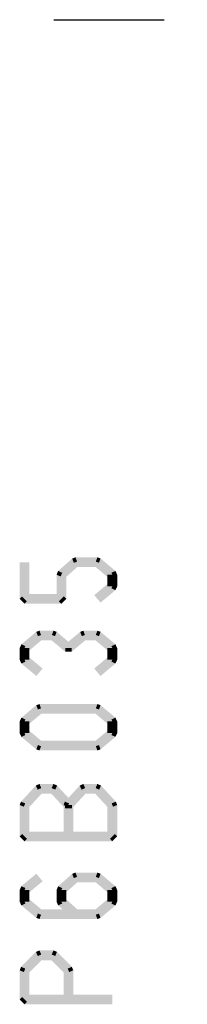
# Model space of a CAD drawing. Units: millimetres. Extents: x -1817 to 21, y -1445 to 1175.
# Drawn here: x -1093 to -1087, y -522 to -489 of the extents above; entities that cross this region are included whole.
import ezdxf

# ---------------------------------------------------------------- set-up
doc = ezdxf.new("R2010")
doc.units = ezdxf.units.MM
doc.header["$LTSCALE"] = 0.838525
doc.linetypes.add('OGLT0', pattern=[10, 4.5, -2.2, 1.1, -2.2])

# ---------------------------------------------------------------- blocks, each defined once
blk = doc.blocks.new('*U73', base_point=(-77, -226))
at = {"color": 7, "linetype": 'OGLT0'}
blk.add_line((5, -196), (-77, -196), dxfattribs=at)
at = {"color": 7, "linetype": 'Continuous'}
for p, q in [((-72, -212), (-72, -196)), ((-64, -225.5), (-64, -196)), ((-40, -225.5), (-40, -196)), ((0, -224.449997), (0, -196)), ((-63.5, -226), (-64, -225.5)), ((-40, -225.5), (-40.5, -226)), ((-40.5, -226), (-63.5, -226))]:
    blk.add_line(p, q, dxfattribs=at)

msp = doc.modelspace()

# ---------------------------------------------------------------- linework, layer by layer
at = {"color": 7}
for points in [[(-1092.27156, -507.02331), (-1092.60489, -507.02331), (-1092.27156, -508.27431), (-1092.60489, -508.27431)], [(-1091.28876, -507.32391), (-1091.06769, -507.57339), (-1090.80876, -506.89857), (-1090.58769, -507.14805)], [(-1090.80876, -506.89857), (-1090.7535, -507.04428), (-1090.69823, -506.85665), (-1090.64296, -507.00235)], [(-1090.69823, -506.85665), (-1090.69823, -507.18998), (-1089.94823, -506.85665), (-1089.94823, -507.18998)], [(-1089.84148, -506.89532), (-1090.05498, -507.15131), (-1089.33148, -507.32066), (-1089.54498, -507.57665)], [(-1089.84148, -506.89532), (-1089.89485, -507.04265), (-1089.94823, -506.85665), (-1090.0016, -507.00398)], [(-1091.34489, -507.44865), (-1091.20629, -507.51102), (-1091.28876, -507.32391), (-1091.15016, -507.38628)], [(-1089.27156, -507.44865), (-1089.40827, -507.51265), (-1089.33148, -507.32066), (-1089.46819, -507.38465)], [(-1091.34489, -508.27431), (-1091.01156, -508.27431), (-1091.34489, -507.44865), (-1091.01156, -507.44865)], [(-1089.27156, -507.44865), (-1089.60489, -507.44865), (-1089.27156, -507.84897), (-1089.60489, -507.84897)], [(-1089.33148, -507.97697), (-1089.54498, -507.72098), (-1089.84148, -508.40231), (-1090.05498, -508.14632)], [(-1089.33148, -507.97697), (-1089.46819, -507.91297), (-1089.27156, -507.84897), (-1089.40827, -507.78497)], [(-1092.60489, -508.27431), (-1092.52156, -508.19098), (-1092.43823, -508.44098), (-1092.35489, -508.35765)], [(-1092.43823, -508.10765), (-1092.43823, -508.44098), (-1091.17823, -508.10765), (-1091.17823, -508.44098)], [(-1091.17823, -508.44098), (-1091.26156, -508.35765), (-1091.01156, -508.27431), (-1091.09489, -508.19098)], [(-1092.03498, -509.39732), (-1091.9816, -509.54465), (-1091.92823, -509.35865), (-1091.87485, -509.50598)], [(-1091.92823, -509.35865), (-1091.92823, -509.69198), (-1091.44823, -509.35865), (-1091.44823, -509.69198)], [(-1091.34148, -509.39732), (-1091.39485, -509.54465), (-1091.44823, -509.35865), (-1091.5016, -509.50598)], [(-1090.53498, -509.39732), (-1090.4816, -509.54465), (-1090.42823, -509.35865), (-1090.37485, -509.50598)], [(-1090.42823, -509.35865), (-1090.42823, -509.69198), (-1089.94823, -509.35865), (-1089.94823, -509.69198)], [(-1089.84148, -509.39732), (-1089.89485, -509.54465), (-1089.94823, -509.35865), (-1090.0016, -509.50598)], [(-1092.54498, -509.82266), (-1092.33148, -510.07865), (-1092.03498, -509.39732), (-1091.82148, -509.65331)], [(-1091.34148, -509.39732), (-1091.55498, -509.65331), (-1090.83148, -509.82266), (-1091.04498, -510.07865)], [(-1091.04498, -509.82266), (-1090.83148, -510.07865), (-1090.53498, -509.39732), (-1090.32148, -509.65331)], [(-1089.84148, -509.39732), (-1090.05498, -509.65331), (-1089.33148, -509.82266), (-1089.54498, -510.07865)], [(-1092.60489, -509.95065), (-1092.46819, -510.01465), (-1092.54498, -509.82266), (-1092.40827, -509.88665)], [(-1092.60489, -510.35097), (-1092.27156, -510.35097), (-1092.60489, -509.95065), (-1092.27156, -509.95065)], [(-1091.04498, -510.07865), (-1091.04498, -509.95065), (-1090.83148, -510.07865), (-1090.83148, -509.95065)], [(-1089.27156, -509.95065), (-1089.60489, -509.95065), (-1089.27156, -510.35097), (-1089.60489, -510.35097)], [(-1089.27156, -509.95065), (-1089.40827, -510.01465), (-1089.33148, -509.82266), (-1089.46819, -509.88665)], [(-1092.54498, -510.47897), (-1092.40827, -510.41497), (-1092.60489, -510.35097), (-1092.46819, -510.28697)], [(-1092.03498, -510.90431), (-1091.82148, -510.64832), (-1092.54498, -510.47897), (-1092.33148, -510.22298)], [(-1089.33148, -510.47897), (-1089.54498, -510.22298), (-1089.84148, -510.90431), (-1090.05498, -510.64832)], [(-1089.33148, -510.47897), (-1089.46819, -510.41497), (-1089.27156, -510.35097), (-1089.40827, -510.28697)], [(-1092.54498, -512.32466), (-1092.33148, -512.58065), (-1092.03498, -511.89932), (-1091.82148, -512.15531)], [(-1092.03498, -511.89932), (-1091.9816, -512.04665), (-1091.92823, -511.86065), (-1091.87485, -512.00798)], [(-1091.92823, -511.86065), (-1091.92823, -512.19398), (-1089.94823, -511.86065), (-1089.94823, -512.19398)], [(-1089.84148, -511.89932), (-1090.05498, -512.15531), (-1089.33148, -512.32466), (-1089.54498, -512.58065)], [(-1089.84148, -511.89932), (-1089.89485, -512.04665), (-1089.94823, -511.86065), (-1090.0016, -512.00798)], [(-1092.60489, -512.45265), (-1092.46819, -512.51665), (-1092.54498, -512.32466), (-1092.40827, -512.38865)], [(-1089.27156, -512.45265), (-1089.40827, -512.51665), (-1089.33148, -512.32466), (-1089.46819, -512.38865)], [(-1092.60489, -512.85297), (-1092.27156, -512.85297), (-1092.60489, -512.45265), (-1092.27156, -512.45265)], [(-1092.03498, -513.40631), (-1091.82148, -513.15032), (-1092.54498, -512.98097), (-1092.33148, -512.72498)], [(-1089.33148, -512.98097), (-1089.54498, -512.72498), (-1089.84148, -513.40631), (-1090.05498, -513.15032)], [(-1089.27156, -512.45265), (-1089.60489, -512.45265), (-1089.27156, -512.85297), (-1089.60489, -512.85297)], [(-1092.54498, -512.98097), (-1092.40827, -512.91697), (-1092.60489, -512.85297), (-1092.46819, -512.78897)], [(-1089.33148, -512.98097), (-1089.46819, -512.91697), (-1089.27156, -512.85297), (-1089.40827, -512.78897)], [(-1092.03498, -513.40631), (-1091.9816, -513.25898), (-1091.92823, -513.44498), (-1091.87485, -513.29765)], [(-1089.94823, -513.44498), (-1089.94823, -513.11165), (-1091.92823, -513.44498), (-1091.92823, -513.11165)], [(-1089.94823, -513.44498), (-1090.0016, -513.29765), (-1089.84148, -513.40631), (-1089.89485, -513.25898)], [(-1092.56062, -515.19113), (-1092.31583, -515.41738), (-1092.05062, -514.63934), (-1091.80583, -514.86559)], [(-1092.05062, -514.63934), (-1091.98943, -514.77923), (-1091.92823, -514.5858), (-1091.86703, -514.72569)], [(-1091.92823, -514.5858), (-1091.92823, -514.91913), (-1091.44823, -514.5858), (-1091.44823, -514.91913)], [(-1091.32583, -514.63934), (-1091.57062, -514.86559), (-1090.81583, -515.19113), (-1091.06062, -515.41738)], [(-1091.32583, -514.63934), (-1091.38703, -514.77923), (-1091.44823, -514.5858), (-1091.50943, -514.72569)], [(-1091.06062, -515.19113), (-1090.81583, -515.41738), (-1090.55062, -514.63934), (-1090.30583, -514.86559)], [(-1090.55062, -514.63934), (-1090.48943, -514.77923), (-1090.42823, -514.5858), (-1090.36703, -514.72569)], [(-1090.42823, -514.5858), (-1090.42823, -514.91913), (-1089.94823, -514.5858), (-1089.94823, -514.91913)], [(-1089.82583, -514.63934), (-1090.07062, -514.86559), (-1089.31583, -515.19113), (-1089.56062, -515.41738)], [(-1089.82583, -514.63934), (-1089.88703, -514.77923), (-1089.94823, -514.5858), (-1090.00943, -514.72569)], [(-1092.60489, -515.30426), (-1092.46036, -515.36082), (-1092.56062, -515.19113), (-1092.41609, -515.24769)], [(-1092.60489, -516.37538), (-1092.27156, -516.37538), (-1092.60489, -515.30426), (-1092.27156, -515.30426)], [(-1091.10489, -515.30426), (-1090.96036, -515.36082), (-1091.06062, -515.19113), (-1090.91609, -515.24769)], [(-1090.77156, -515.30426), (-1091.10489, -515.30426), (-1090.77156, -516.37538), (-1091.10489, -516.37538)], [(-1091.06062, -515.41738), (-1091.06062, -515.30426), (-1090.81583, -515.41738), (-1090.81583, -515.30426)], [(-1089.27156, -515.30426), (-1089.60489, -515.30426), (-1089.27156, -516.37538), (-1089.60489, -516.37538)], [(-1089.27156, -515.30426), (-1089.41609, -515.36082), (-1089.31583, -515.19113), (-1089.46036, -515.24769)], [(-1092.60489, -516.37538), (-1092.52156, -516.29205), (-1092.43823, -516.54205), (-1092.35489, -516.45872)], [(-1089.43823, -516.54205), (-1089.43823, -516.20872), (-1092.43823, -516.54205), (-1092.43823, -516.20872)], [(-1089.43823, -516.54205), (-1089.52156, -516.45872), (-1089.27156, -516.37538), (-1089.35489, -516.29205)], [(-1091.82148, -517.90314), (-1092.03498, -517.64716), (-1092.33148, -518.32848), (-1092.54498, -518.0725)], [(-1090.58769, -517.89989), (-1090.80876, -517.65041), (-1091.06769, -518.32523), (-1091.28876, -518.07575)], [(-1090.80876, -517.65041), (-1090.7535, -517.79611), (-1090.69823, -517.60848), (-1090.64296, -517.75419)], [(-1089.94823, -517.94182), (-1089.94823, -517.60848), (-1090.69823, -517.94182), (-1090.69823, -517.60848)], [(-1089.54498, -518.32848), (-1089.33148, -518.0725), (-1090.05498, -517.90314), (-1089.84148, -517.64716)], [(-1089.84148, -517.64716), (-1089.89485, -517.79449), (-1089.94823, -517.60848), (-1090.0016, -517.75581)], [(-1092.60489, -518.20049), (-1092.46819, -518.26449), (-1092.54498, -518.0725), (-1092.40827, -518.13649)], [(-1091.34489, -518.20049), (-1091.20629, -518.26286), (-1091.28876, -518.07575), (-1091.15016, -518.13812)], [(-1089.27156, -518.20049), (-1089.40827, -518.26449), (-1089.33148, -518.0725), (-1089.46819, -518.13649)], [(-1092.27156, -518.20049), (-1092.60489, -518.20049), (-1092.27156, -518.60081), (-1092.60489, -518.60081)], [(-1091.01156, -518.20049), (-1091.34489, -518.20049), (-1091.01156, -518.60081), (-1091.34489, -518.60081)], [(-1089.60489, -518.60081), (-1089.27156, -518.60081), (-1089.60489, -518.20049), (-1089.27156, -518.20049)], [(-1092.54498, -518.7288), (-1092.40827, -518.66481), (-1092.60489, -518.60081), (-1092.46819, -518.53681)], [(-1092.33148, -518.47282), (-1092.54498, -518.7288), (-1091.82148, -518.89816), (-1092.03498, -519.15414)], [(-1091.28876, -518.72555), (-1091.15016, -518.66318), (-1091.34489, -518.60081), (-1091.20629, -518.53844)], [(-1091.06769, -518.47607), (-1091.28876, -518.72555), (-1090.58769, -518.90141), (-1090.80876, -519.15089)], [(-1090.05498, -518.89816), (-1089.84148, -519.15414), (-1089.54498, -518.47282), (-1089.33148, -518.7288)], [(-1089.33148, -518.7288), (-1089.46819, -518.66481), (-1089.27156, -518.60081), (-1089.40827, -518.53681)], [(-1092.03498, -519.15414), (-1091.9816, -519.00681), (-1091.92823, -519.19282), (-1091.87485, -519.04549)], [(-1091.92823, -518.85948), (-1091.92823, -519.19282), (-1089.94823, -518.85948), (-1089.94823, -519.19282)], [(-1089.94823, -519.19282), (-1090.0016, -519.04549), (-1089.84148, -519.15414), (-1089.89485, -519.00681)], [(-1092.55626, -520.82319), (-1092.3202, -521.05853), (-1092.04626, -520.31163), (-1091.8102, -520.54697)], [(-1092.04626, -520.31163), (-1091.98724, -520.4538), (-1091.92823, -520.26263), (-1091.86921, -520.4048)], [(-1091.92823, -520.26263), (-1091.92823, -520.59597), (-1091.44823, -520.26263), (-1091.44823, -520.59597)], [(-1091.3302, -520.31163), (-1091.56626, -520.54697), (-1090.8202, -520.82319), (-1091.05626, -521.05853)], [(-1091.3302, -520.31163), (-1091.38921, -520.4538), (-1091.44823, -520.26263), (-1091.50724, -520.4048)], [(-1092.60489, -520.94086), (-1092.46255, -520.99969), (-1092.55626, -520.82319), (-1092.41391, -520.88202)], [(-1092.60489, -521.93388), (-1092.27156, -521.93388), (-1092.60489, -520.94086), (-1092.27156, -520.94086)], [(-1090.77156, -520.94086), (-1091.10489, -520.94086), (-1090.77156, -521.93388), (-1091.10489, -521.93388)], [(-1090.77156, -520.94086), (-1090.91391, -520.99969), (-1090.8202, -520.82319), (-1090.96255, -520.88202)], [(-1089.43823, -522.10055), (-1089.43823, -521.76721), (-1092.43823, -522.10055), (-1092.43823, -521.76721)], [(-1092.60489, -521.93388), (-1092.52156, -521.85055), (-1092.43823, -522.10055), (-1092.35489, -522.01721)]]:
    msp.add_solid(points, dxfattribs=at)

# ---------------------------------------------------------------- block references
at = {"color": 7, "xscale": -1}
msp.add_blockref('*U73', (-1009.43823, -518.52255), dxfattribs=at)

doc.saveas('drawing.dxf')
